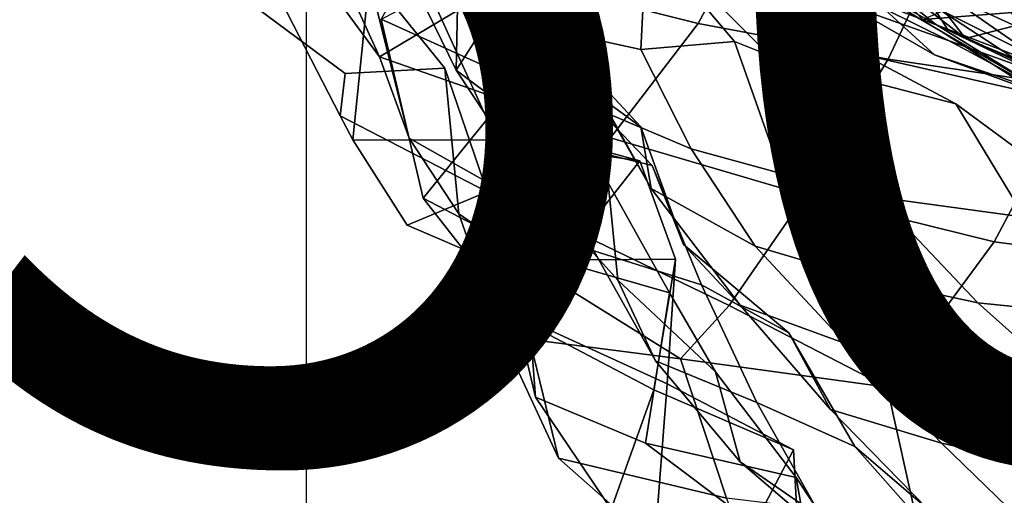
# Model space of a CAD drawing. Units: millimetres. Extents: x 4000 to 14000, y 4826 to 21557.
# Drawn here: x 4986 to 5035, y 5183 to 5206 of the extents above; entities that cross this region are included whole.
import ezdxf
from ezdxf.enums import TextEntityAlignment as Align

# ---------------------------------------------------------------- set-up
doc = ezdxf.new("R2010")
doc.units = ezdxf.units.MM
doc.layers.add('$PR - 3D FURNITURE', color=7, linetype='Continuous')
doc.styles.get("Standard").update_dxf_attribs({"font": 'arial.ttf'})

# ---------------------------------------------------------------- blocks, each defined once
blk = doc.blocks.new('3d Cushion Button 450x450x250 mm')
at = {"layer": '$PR - 3D FURNITURE'}
for points in [[(-226.336, -38.753, 11.516), (-221.364, -45.525, 17.289), (-225.439, -36.59, 21.438), (-229.464, -32.491, 15.044)], [(-210.729, -43.681, 54.01), (-211.317, -40.134, 57.994), (-212.183, -34.779, 54.107), (-221.861, -41.53, 55.951)], [(-214.709, -41.55, 8.889), (-210.656, -35.153, 3.398), (-201.471, -36.308, 3.816), (-205.529, -43.876, 9.003)], [(-208.877, -38.537, 179.473), (-201.974, -45.46, 183.8), (-202.247, -40.062, 192.526), (-208.656, -35.077, 187.732)], [(-221.364, -45.525, 17.289), (-219.902, -49.566, 26.688), (-221.959, -41.346, 28.354), (-225.439, -36.59, 21.438)], [(-217.373, -36.601, 85.38), (-221.289, -43.66, 78.338), (-213.053, -47.385, 86.847), (-215.558, -42.902, 93.601)], [(-205.529, -43.876, 9.003), (-201.471, -36.308, 3.816), (-192.183, -37.356, 4.314), (-196.065, -45.636, 9.544)], [(-217.555, -46.19, 114.493), (-217.468, -42.251, 122.14), (-221.603, -37.083, 117.991), (-220.851, -39.419, 109.478)], [(-214.392, -39.765, 162.646), (-213.44, -37.657, 155.112), (-211.56, -42.09, 154.661), (-212.11, -44.347, 161.078)], [(-182.973, -38.26, 5.2), (-186.699, -47.043, 10.534), (-196.065, -45.636, 9.544), (-192.183, -37.356, 4.314)], [(-212.635, -45.891, 133.879), (-212.644, -41.965, 139.738), (-216.528, -38.112, 136.521), (-215.149, -39.364, 128.999)], [(-197.278, -45.435, 199.154), (-196.943, -39.826, 203.941), (-205.746, -38.071, 200.732), (-202.247, -40.062, 192.526)], [(-198.061, -40.425, 330.341), (-202.351, -37.792, 321.692), (-198.379, -41.31, 316.863), (-193.723, -43.905, 325.307)], [(-196.69, -38.594, 261.132), (-193.128, -44.143, 270.741), (-197.962, -42.281, 277.225), (-202.203, -38.112, 270.431)], [(-186.075, -43.016, 241.018), (-194.345, -43.677, 235.722), (-180.987, -37.826, 232.586), (-180.061, -47.608, 236.824)], [(-208.877, -38.537, 179.473), (-208.091, -39.591, 169.409), (-203.707, -44.769, 172.607), (-201.974, -45.46, 183.8)], [(-202.851, -38.585, 308.393), (-197.913, -41.636, 303.197), (-193.454, -44.249, 311.517), (-198.379, -41.31, 316.863)], [(-193.128, -44.143, 270.741), (-196.69, -38.594, 261.132), (-190.382, -42.602, 257.62), (-187.213, -46.425, 265.5)], [(-226.336, -38.753, 11.516), (-220.575, -38.805, 7.578), (-214.709, -41.55, 8.889), (-221.364, -45.525, 17.289)], [(-197.029, -40.886, 243.591), (-192.224, -44.611, 248.042), (-193.941, -42.379, 252.42), (-197.856, -38.959, 251.174)], [(-193.295, -42.359, 352.862), (-188.201, -44.693, 361.854), (-192.682, -41.227, 366.898), (-197.627, -38.749, 357.614)], [(-216.66, -44.794, 105.611), (-217.555, -46.19, 114.493), (-220.851, -39.419, 109.478), (-217.133, -39.716, 100.748)], [(-215.149, -39.364, 128.999), (-217.468, -42.251, 122.14), (-212.883, -45.141, 125.557), (-212.635, -45.891, 133.879)], [(-214.392, -39.765, 162.646), (-212.11, -44.347, 161.078), (-208.372, -45.161, 167.51), (-208.091, -39.591, 169.409)], [(-203.707, -44.769, 172.607), (-208.091, -39.591, 169.409), (-208.372, -45.161, 167.51)], [(-218.845, -42.393, 64.886), (-211.317, -40.134, 57.994), (-210.729, -43.681, 54.01), (-216.017, -48.631, 64.102)], [(-216.66, -44.794, 105.611), (-217.133, -39.716, 100.748), (-215.558, -42.902, 93.601), (-213.258, -47.484, 101.382)], [(-201.974, -45.46, 183.8), (-192.712, -47.86, 191.83), (-197.278, -45.435, 199.154), (-202.247, -40.062, 192.526)], [(-193.034, -44.738, 284.687), (-198.13, -42.918, 290.433), (-201.852, -40.047, 283.115), (-197.962, -42.281, 277.225)], [(-197.961, -39.739, 343.933), (-193.546, -43.16, 339.026), (-188.629, -45.615, 347.769), (-193.295, -42.359, 352.862)], [(-187.476, -40.265, 205.385), (-196.943, -39.826, 203.941), (-197.278, -45.435, 199.154), (-189.132, -47.281, 204.288)], [(-211.416, -41.667, 148.921), (-213.947, -40.489, 143.959), (-212.644, -41.965, 139.738), (-211.617, -45.504, 145.694)], [(-197.913, -41.636, 303.197), (-203.209, -40.365, 295.644), (-198.13, -42.918, 290.433), (-193.763, -45.426, 298.309)], [(-193.546, -43.16, 339.026), (-198.061, -40.425, 330.341), (-193.723, -43.905, 325.307), (-188.784, -46.276, 333.789)], [(-186.075, -43.016, 241.018), (-192.224, -44.611, 248.042), (-197.029, -40.886, 243.591), (-194.345, -43.677, 235.722)], [(-218.115, -46.089, 35.411), (-223.086, -46.354, 39.484), (-227.444, -43.128, 37.008), (-221.959, -41.346, 28.354)], [(-222.703, -49.658, 55.399), (-221.861, -41.53, 55.951), (-226.544, -42.193, 46.172), (-223.327, -48.468, 46.562)], [(-222.703, -49.658, 55.399), (-215.59, -49.672, 59.219), (-210.729, -43.681, 54.01), (-221.861, -41.53, 55.951)], [(-221.959, -41.346, 28.354), (-219.902, -49.566, 26.688), (-217.431, -53.339, 33.604), (-218.115, -46.089, 35.411)], [(-221.364, -45.525, 17.289), (-214.709, -41.55, 8.889), (-205.529, -43.876, 9.003), (-209.876, -49.554, 16.391)], [(-188.865, -46.927, 319.937), (-193.723, -43.905, 325.307), (-198.379, -41.31, 316.863), (-193.454, -44.249, 311.517)], [(-188.201, -44.693, 361.854), (-182.468, -46.369, 370.594), (-187.173, -43.178, 376.01), (-192.682, -41.227, 366.898)], [(-208.375, -49.016, 142.703), (-211.617, -45.504, 145.694), (-212.644, -41.965, 139.738), (-212.635, -45.891, 133.879)], [(-212.11, -44.347, 161.078), (-211.56, -42.09, 154.661), (-210.891, -44.943, 153.128), (-209.984, -48.363, 158.21)], [(-211.416, -41.667, 148.921), (-211.617, -45.504, 145.694), (-210.355, -47.584, 150.496), (-210.891, -44.943, 153.128)], [(-210.891, -44.943, 153.128), (-211.56, -42.09, 154.661), (-211.416, -41.667, 148.921)], [(-193.763, -45.426, 298.309), (-188.621, -47.328, 306.135), (-193.454, -44.249, 311.517), (-197.913, -41.636, 303.197)], [(-223.327, -48.468, 46.562), (-226.544, -42.193, 46.172), (-227.444, -43.128, 37.008), (-223.086, -46.354, 39.484)], [(-219.194, -52.555, 75.818), (-221.289, -43.66, 78.338), (-218.845, -42.393, 64.886), (-216.017, -48.631, 64.102)], [(-217.468, -42.251, 122.14), (-217.555, -46.19, 114.493), (-212.888, -49.687, 122.819), (-212.883, -45.141, 125.557)], [(-197.962, -42.281, 277.225), (-193.128, -44.143, 270.741), (-187.78, -46.621, 278.793), (-193.034, -44.738, 284.687)], [(-193.941, -42.379, 252.42), (-192.224, -44.611, 248.042), (-187.202, -46.685, 253.636), (-190.382, -42.602, 257.62)], [(-188.201, -44.693, 361.854), (-193.295, -42.359, 352.862), (-188.629, -45.615, 347.769), (-183.379, -47.89, 356.548)], [(-190.382, -42.602, 257.62), (-187.202, -46.685, 253.636), (-181.601, -48.632, 260.354), (-187.213, -46.425, 265.5)], [(-213.053, -47.385, 86.847), (-209.995, -51.789, 96.388), (-213.258, -47.484, 101.382), (-215.558, -42.902, 93.601)], [(-188.258, -47.294, 292.483), (-193.763, -45.426, 298.309), (-198.13, -42.918, 290.433), (-193.034, -44.738, 284.687)], [(-179.668, -43.15, 247.542), (-187.202, -46.685, 253.636), (-192.224, -44.611, 248.042), (-186.075, -43.016, 241.018)], [(-193.546, -43.16, 339.026), (-188.784, -46.276, 333.789), (-183.596, -48.572, 342.352), (-188.629, -45.615, 347.769)], [(-219.194, -52.555, 75.818), (-214.156, -55.192, 84.963), (-213.053, -47.385, 86.847), (-221.289, -43.66, 78.338)], [(-208.425, -50.703, 63.771), (-216.017, -48.631, 64.102), (-210.729, -43.681, 54.01), (-215.59, -49.672, 59.219)], [(-209.876, -49.554, 16.391), (-205.529, -43.876, 9.003), (-196.065, -45.636, 9.544), (-200.19, -52.406, 16.703)], [(-188.784, -46.276, 333.789), (-193.723, -43.905, 325.307), (-188.865, -46.927, 319.937), (-183.636, -49.071, 328.218)], [(-205.867, -50.102, 164.721), (-208.372, -45.161, 167.51), (-212.11, -44.347, 161.078), (-209.984, -48.363, 158.21)], [(-188.621, -47.328, 306.135), (-183.468, -49.378, 314.186), (-188.865, -46.927, 319.937), (-193.454, -44.249, 311.517)], [(-181.77, -48.207, 273.092), (-187.78, -46.621, 278.793), (-193.128, -44.143, 270.741), (-187.213, -46.425, 265.5)], [(-213.796, -51.879, 110.589), (-217.555, -46.19, 114.493), (-216.66, -44.794, 105.611), (-213.258, -47.484, 101.382)], [(-210.355, -47.584, 150.496), (-207.852, -52.07, 152.496), (-209.984, -48.363, 158.21), (-210.891, -44.943, 153.128)], [(-201.389, -51.321, 171.774), (-203.707, -44.769, 172.607), (-208.372, -45.161, 167.51), (-205.867, -50.102, 164.721)], [(-203.707, -44.769, 172.607), (-201.389, -51.321, 171.774), (-196.584, -52.504, 180.127), (-201.974, -45.46, 183.8)], [(-182.379, -48.688, 286.482), (-188.258, -47.294, 292.483), (-193.034, -44.738, 284.687), (-187.78, -46.621, 278.793)], [(-209.876, -49.554, 16.391), (-211.984, -54.036, 24.433), (-219.902, -49.566, 26.688), (-221.364, -45.525, 17.289)], [(-212.883, -45.141, 125.557), (-212.888, -49.687, 122.819), (-207.805, -50.939, 130.376), (-212.635, -45.891, 133.879)], [(-207.852, -52.07, 152.496), (-210.355, -47.584, 150.496), (-211.617, -45.504, 145.694), (-208.375, -49.016, 142.703)], [(-196.584, -52.504, 180.127), (-189.296, -53.506, 187.375), (-192.712, -47.86, 191.83), (-201.974, -45.46, 183.8)], [(-189.132, -47.281, 204.288), (-197.278, -45.435, 199.154), (-192.712, -47.86, 191.83), (-187.355, -51.808, 199.186)], [(-183.125, -49.429, 300.297), (-188.621, -47.328, 306.135), (-193.763, -45.426, 298.309), (-188.258, -47.294, 292.483)], [(-207.805, -50.939, 130.376), (-206.251, -54.857, 139.654), (-208.375, -49.016, 142.703), (-212.635, -45.891, 133.879)], [(-200.19, -52.406, 16.703), (-196.065, -45.636, 9.544), (-186.699, -47.043, 10.534), (-190.809, -54.733, 17.741)], [(-218.115, -46.089, 35.411), (-216.008, -52.241, 43.414), (-223.327, -48.468, 46.562), (-223.086, -46.354, 39.484)], [(-216.008, -52.241, 43.414), (-218.115, -46.089, 35.411), (-217.431, -53.339, 33.604), (-215.292, -59.398, 40.142)], [(-210.715, -55.176, 119.389), (-212.888, -49.687, 122.819), (-217.555, -46.19, 114.493), (-213.796, -51.879, 110.589)], [(-213.053, -47.385, 86.847), (-214.156, -55.192, 84.963), (-206.947, -57.259, 91.915), (-209.995, -51.789, 96.388)], [(-213.258, -47.484, 101.382), (-209.995, -51.789, 96.388), (-209.515, -56.631, 106.125), (-213.796, -51.879, 110.589)], [(-176.919, -48.291, 11.071), (-180.381, -56.088, 18.191), (-190.809, -54.733, 17.741), (-186.699, -47.043, 10.534)], [(-192.712, -47.86, 191.83), (-189.296, -53.506, 187.375), (-181.887, -54.182, 193.738), (-187.355, -51.808, 199.186)], [(-219.992, -53.907, 52.921), (-222.703, -49.658, 55.399), (-223.327, -48.468, 46.562), (-216.008, -52.241, 43.414)], [(-205.867, -50.102, 164.721), (-209.984, -48.363, 158.21), (-207.852, -52.07, 152.496), (-202.685, -54.94, 160.843)], [(-219.194, -52.555, 75.818), (-216.017, -48.631, 64.102), (-208.425, -50.703, 63.771), (-214.546, -58.508, 72.235)], [(-207.852, -52.07, 152.496), (-208.375, -49.016, 142.703), (-206.251, -54.857, 139.654), (-203.428, -57.875, 148.734)], [(-222.703, -49.658, 55.399), (-219.992, -53.907, 52.921), (-215.902, -55.655, 57.741), (-215.59, -49.672, 59.219)], [(-212.562, -56.708, 30.305), (-217.431, -53.339, 33.604), (-219.902, -49.566, 26.688), (-211.984, -54.036, 24.433)], [(-215.59, -49.672, 59.219), (-215.902, -55.655, 57.741), (-206.649, -55.584, 59.026), (-208.425, -50.703, 63.771)], [(-205.364, -56.875, 127.204), (-207.805, -50.939, 130.376), (-212.888, -49.687, 122.819), (-210.715, -55.176, 119.389)], [(-200.19, -52.406, 16.703), (-203.974, -57.897, 25.026), (-211.984, -54.036, 24.433), (-209.876, -49.554, 16.391)], [(-205.867, -50.102, 164.721), (-202.685, -54.94, 160.843), (-197.3, -56.53, 168.396), (-201.389, -51.321, 171.774)], [(-214.546, -58.508, 72.235), (-208.425, -50.703, 63.771), (-206.649, -55.584, 59.026), (-207.73, -62.097, 68.166)], [(-205.364, -56.875, 127.204), (-201.013, -59.261, 135.709), (-206.251, -54.857, 139.654), (-207.805, -50.939, 130.376)], [(-196.584, -52.504, 180.127), (-201.389, -51.321, 171.774), (-197.3, -56.53, 168.396), (-191.612, -57.759, 176.054)], [(-213.796, -51.879, 110.589), (-209.515, -56.631, 106.125), (-207.652, -60.644, 115.546), (-210.715, -55.176, 119.389)], [(-206.947, -57.259, 91.915), (-204.653, -61.19, 101.62), (-209.515, -56.631, 106.125), (-209.995, -51.789, 96.388)], [(-214.16, -58.543, 51.469), (-215.902, -55.655, 57.741), (-219.992, -53.907, 52.921), (-216.008, -52.241, 43.414)], [(-212.472, -65.481, 48.011), (-214.16, -58.543, 51.469), (-216.008, -52.241, 43.414), (-215.292, -59.398, 40.142)], [(-207.852, -52.07, 152.496), (-203.428, -57.875, 148.734), (-198.155, -59.807, 156.791), (-202.685, -54.94, 160.843)], [(-214.546, -58.508, 72.235), (-213.607, -62.455, 82.666), (-214.156, -55.192, 84.963), (-219.194, -52.555, 75.818)], [(-200.19, -52.406, 16.703), (-190.809, -54.733, 17.741), (-196.125, -61.955, 27.252), (-203.974, -57.897, 25.026)], [(-184.829, -58.451, 183.115), (-189.296, -53.506, 187.375), (-196.584, -52.504, 180.127), (-191.612, -57.759, 176.054)], [(-217.431, -53.339, 33.604), (-212.562, -56.708, 30.305), (-206.403, -60.546, 32.914), (-215.292, -59.398, 40.142)], [(-203.974, -57.897, 25.026), (-206.403, -60.546, 32.914), (-212.562, -56.708, 30.305), (-211.984, -54.036, 24.433)], [(-190.809, -54.733, 17.741), (-180.381, -56.088, 18.191), (-183.653, -63.31, 26.45), (-196.125, -61.955, 27.252)], [(-214.156, -55.192, 84.963), (-213.607, -62.455, 82.666), (-208.147, -64.745, 90.875), (-206.947, -57.259, 91.915)], [(-202.611, -62.714, 123.732), (-205.364, -56.875, 127.204), (-210.715, -55.176, 119.389), (-207.652, -60.644, 115.546)], [(-198.937, -63.072, 144.834), (-203.428, -57.875, 148.734), (-206.251, -54.857, 139.654), (-201.013, -59.261, 135.709)], [(-198.155, -59.807, 156.791), (-192.592, -61.423, 164.52), (-197.3, -56.53, 168.396), (-202.685, -54.94, 160.843)], [(-207.058, -61.793, 56.475), (-206.649, -55.584, 59.026), (-215.902, -55.655, 57.741), (-214.16, -58.543, 51.469)], [(-200.788, -65.069, 63.041), (-207.73, -62.097, 68.166), (-206.649, -55.584, 59.026), (-207.058, -61.793, 56.475)], [(-209.515, -56.631, 106.125), (-204.653, -61.19, 101.62), (-203.431, -65.677, 111.31), (-207.652, -60.644, 115.546)], [(-191.612, -57.759, 176.054), (-197.3, -56.53, 168.396), (-192.592, -61.423, 164.52), (-186.384, -62.42, 171.892)], [(-200.648, -66.455, 97.312), (-204.653, -61.19, 101.62), (-206.947, -57.259, 91.915), (-208.147, -64.745, 90.875)], [(-197.727, -64.9, 132.038), (-201.013, -59.261, 135.709), (-205.364, -56.875, 127.204), (-202.611, -62.714, 123.732)], [(-186.384, -62.42, 171.892), (-179.663, -62.951, 178.873), (-184.829, -58.451, 183.115), (-191.612, -57.759, 176.054)], [(-203.974, -57.897, 25.026), (-196.125, -61.955, 27.252), (-206.403, -60.546, 32.914)], [(-193.428, -64.739, 152.805), (-198.155, -59.807, 156.791), (-203.428, -57.875, 148.734), (-198.937, -63.072, 144.834)], [(-214.546, -58.508, 72.235), (-207.73, -62.097, 68.166), (-209.851, -68.028, 78.589), (-213.607, -62.455, 82.666)], [(-212.472, -65.481, 48.011), (-207.684, -69.708, 55.599), (-207.058, -61.793, 56.475), (-214.16, -58.543, 51.469)], [(-206.403, -60.546, 32.914), (-204.114, -67.481, 41.804), (-212.472, -65.481, 48.011), (-215.292, -59.398, 40.142)], [(-194.126, -67.987, 140.812), (-198.937, -63.072, 144.834), (-201.013, -59.261, 135.709), (-197.727, -64.9, 132.038)], [(-192.592, -61.423, 164.52), (-198.155, -59.807, 156.791), (-193.428, -64.739, 152.805), (-187.444, -66.018, 160.399)], [(-199.349, -68.49, 120.11), (-202.611, -62.714, 123.732), (-207.652, -60.644, 115.546), (-203.431, -65.677, 111.31)], [(-204.114, -67.481, 41.804), (-206.403, -60.546, 32.914), (-196.125, -61.955, 27.252), (-194.652, -68.614, 37.123)], [(-204.653, -61.19, 101.62), (-200.648, -66.455, 97.312), (-198.173, -70.184, 106.827), (-203.431, -65.677, 111.31)], [(-181.06, -66.88, 167.715), (-186.384, -62.42, 171.892), (-192.592, -61.423, 164.52), (-187.444, -66.018, 160.399)], [(-204.317, -71.811, 73.299), (-209.851, -68.028, 78.589), (-207.73, -62.097, 68.166), (-200.788, -65.069, 63.041)], [(-200.36, -72.679, 61.051), (-200.788, -65.069, 63.041), (-207.058, -61.793, 56.475), (-207.684, -69.708, 55.599)], [(-196.125, -61.955, 27.252), (-183.653, -63.31, 26.45), (-184.886, -69.404, 35.029), (-194.652, -68.614, 37.123)], [(-202.883, -68.687, 85.404), (-208.147, -64.745, 90.875), (-213.607, -62.455, 82.666), (-209.851, -68.028, 78.589)], [(-202.611, -62.714, 123.732), (-199.349, -68.49, 120.11), (-193.288, -69.935, 127.926), (-197.727, -64.9, 132.038)], [(-188.48, -69.541, 148.724), (-193.428, -64.739, 152.805), (-198.937, -63.072, 144.834), (-194.126, -67.987, 140.812)], [(-200.648, -66.455, 97.312), (-208.147, -64.745, 90.875), (-202.883, -68.687, 85.404), (-199.476, -73.136, 94.278)], [(-200.788, -65.069, 63.041), (-200.36, -72.679, 61.051), (-201.649, -78.88, 71.303), (-204.317, -71.811, 73.299)], [(-197.727, -64.9, 132.038), (-193.288, -69.935, 127.926), (-189.037, -72.712, 136.584), (-194.126, -67.987, 140.812)], [(-193.428, -64.739, 152.805), (-188.48, -69.541, 148.724), (-182.195, -70.559, 156.248), (-187.444, -66.018, 160.399)], [(-212.472, -65.481, 48.011), (-204.114, -67.481, 41.804), (-201.806, -74.025, 49.776), (-207.684, -69.708, 55.599)], [(-195.005, -73.719, 115.984), (-199.349, -68.49, 120.11), (-203.431, -65.677, 111.31), (-198.173, -70.184, 106.827)], [(-200.648, -66.455, 97.312), (-199.476, -73.136, 94.278), (-194.72, -75.942, 102.886), (-198.173, -70.184, 106.827)]]:
    blk.add_3dface(points, dxfattribs=at)
for tag, p in [('MODEL', (0.919, 95.426)), ('CODE', (0.919, 15.105)), ('DIMENSION', (0.919, -65.215)), ('DESCRIPTION', (0.919, -145.536))]:
    blk.add_attdef(tag, text='', height=50, dxfattribs=at).set_placement(p, align=Align.CENTER)

msp = doc.modelspace()

# ---------------------------------------------------------------- linework, layer by layer
msp.add_lwpolyline([(5000, 5375), (5450, 5375), (5450, 5125), (5000, 5125)], close=True)

# ---------------------------------------------------------------- block references
at = {"layer": '$PR - 3D FURNITURE'}
ref = msp.add_blockref('3d Cushion Button 450x450x250 mm', (5225, 5250), dxfattribs=at)
ref.add_attrib('DIMENSION', '450x450x250 mm ', dxfattribs={"height": 50}).set_placement((5225.919, 5184.785), align=Align.CENTER)

doc.saveas('drawing.dxf')
